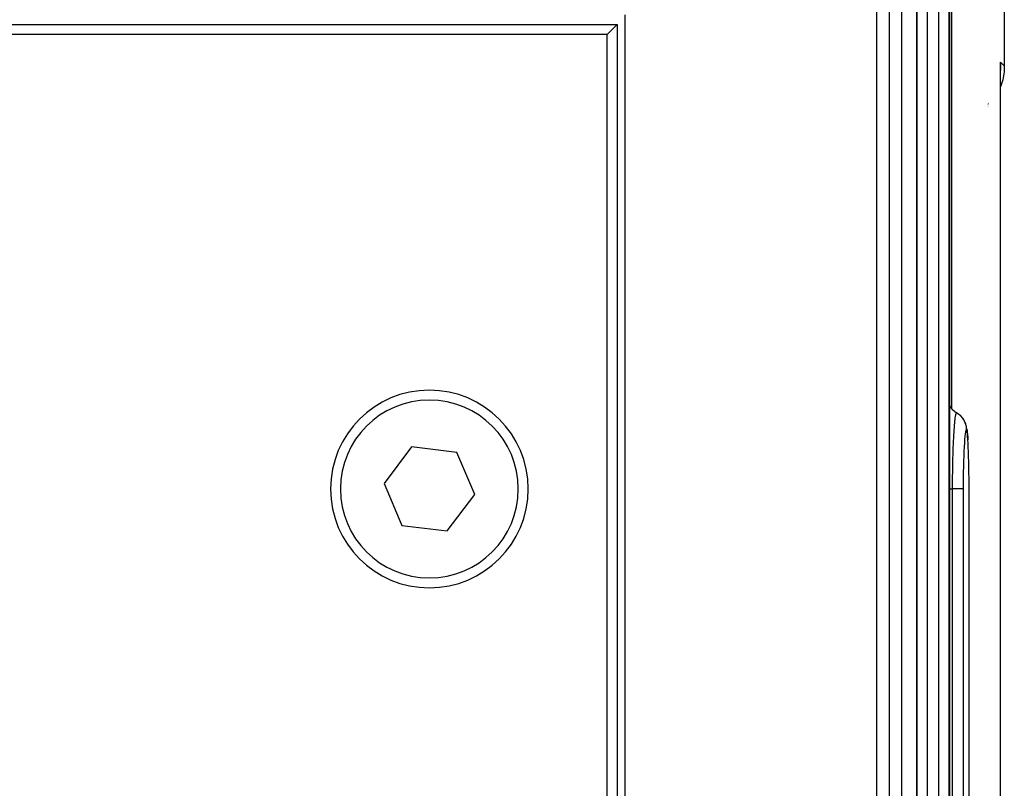
# Model space of a CAD drawing. Extents: x 24 to 1180, y -650 to 283.
# Drawn here: x 534 to 584, y -497 to -458 of the extents above; entities that cross this region are included whole.
import ezdxf

# ---------------------------------------------------------------- set-up
doc = ezdxf.new("R2010")
doc.units = 0
doc.linetypes.add('DASHED', pattern=[11.05, 8.7, -2.35])
doc.layers.get('0').update_dxf_attribs({"linetype": 'CONTINUOUS'})
doc.layers.add('NEVIDI', color=4, linetype='DASHED')

msp = doc.modelspace()

# ---------------------------------------------------------------- linework, layer by layer
at = {"color": 2}
for p, q in [((579.168744, -411.999999), (579.168744, -524.000009)), ((583.587302, -418.000002), (583.587302, -460.589131)), ((580.807486, -447.00001), (580.807486, -524.000011)), ((564.409495, -533.000002), (564.409508, -458.000002)), ((487.20469, -458.500002), (564, -458.500002)), ((563.5, -459.000002), (564, -458.500002)), ((564, -458.500002), (564, -532.500002)), ((563.5, -459.000002), (486.962141, -459.000002)), ((563.5, -532.500002), (563.5, -459.000002)), ((583.390056, -460.751113), (583.393408, -460.59203)), ((583.393183, -460.522338), (583.391582, -460.393411)), ((583.391582, -460.680579), (583.393403, -460.591464)), ((583.391582, -460.679324), (583.393404, -460.591657)), ((583.391582, -460.682481), (583.393319, -460.595584)), ((583.393409, -521.40783), (583.393409, -460.592174)), ((583.393409, -521.40783), (583.393409, -460.592174)), ((583.393494, -460.588024), (583.393532, -460.585426)), ((583.393532, -460.585426), (583.393575, -460.582827)), ((583.393575, -460.582827), (583.393624, -460.580228)), ((583.587302, -460.589131), (583.572515, -460.888987)), ((583.50473, -461.288177), (583.393409, -461.644477)), ((583.572515, -460.888987), (583.50473, -461.288177)), ((583.393399, -461.644509), (583.391582, -461.650326)), ((582.750348, -462.665735), (582.749464, -462.666768)), ((582.756799, -462.6582), (582.755747, -462.659428)), ((582.764999, -462.648622), (582.762766, -462.651229)), ((582.769309, -462.643587), (582.767961, -462.645162)), ((582.797568, -462.462387), (582.800797, -462.458161)), ((582.800807, -462.606794), (582.797568, -462.610578)), ((580.818891, -477.78507), (580.807486, -477.761711)), ((580.892752, -477.895658), (580.818891, -477.78507)), ((580.980771, -477.995385), (580.892752, -477.895658)), ((581.05546, -478.059992), (581.049576, -478.054902)), ((581.064007, -478.066587), (581.081278, -478.07933)), ((581.081278, -478.07933), (581.15697, -478.128885)), ((581.15697, -478.128885), (581.165675, -478.133976)), ((581.165675, -478.133978), (581.244131, -478.184374)), ((581.244131, -478.184374), (581.251239, -478.189469)), ((581.251239, -478.189469), (581.262822, -478.197977)), ((581.380219, -478.298205), (581.36269, -478.283203)), ((581.469279, -478.398213), (581.380219, -478.298205)), ((581.544051, -478.509283), (581.469279, -478.398213)), ((581.603142, -478.629433), (581.544051, -478.509283)), ((581.603142, -478.629433), (581.619487, -478.674396)), ((581.661271, -478.799738), (581.619487, -478.674396)), ((581.700145, -479.001894), (581.687881, -478.936122)), ((581.700145, -479.001894), (581.714242, -479.105122)), ((581.714242, -479.105122), (581.727472, -479.236694)), ((581.727472, -479.236694), (581.739809, -479.395658)), ((581.739809, -479.395658), (581.746994, -479.51249)), ((553.598613, -479.873776), (552.207941, -481.717513)), ((555.890672, -480.156265), (553.598613, -479.873776)), ((556.792059, -482.28249), (555.890672, -480.156265)), ((581.775014, -480.121749), (581.774295, -480.101615)), ((581.782127, -480.343913), (581.775014, -480.121749)), ((581.782755, -480.365866), (581.782127, -480.343913)), ((581.788823, -480.604182), (581.782755, -480.365866)), ((581.789343, -480.627294), (581.788823, -480.604182)), ((581.794259, -480.876293), (581.789343, -480.627294)), ((581.794671, -480.900347), (581.794259, -480.876293)), ((581.798468, -481.159811), (581.794671, -480.900347)), ((581.79877, -481.184433), (581.798468, -481.159811)), ((581.80145, -481.45423), (581.79877, -481.184433)), ((581.801644, -481.479373), (581.80145, -481.45423)), ((581.803146, -481.752185), (581.801644, -481.479373)), ((552.207941, -481.717513), (553.109328, -483.843738)), ((581.803231, -481.777505), (581.803146, -481.752185)), ((581.803586, -482.000009), (581.803231, -481.777505)), ((555.401387, -484.126227), (556.792059, -482.28249)), ((553.109328, -483.843738), (555.401387, -484.126227))]:
    msp.add_line(p, q, dxfattribs=at)
for start, end in [(0, 180), (180, 360)]:
    msp.add_arc((554.5, -482.000002), 5, start, end, dxfattribs=at)
at = {"layer": 'NEVIDI', "color": 7, "linetype": 'CONTINUOUS'}
for p, q in [((580.919042, -401.000002), (580.919042, -477.925445)), ((577.146317, -524.000002), (577.146317, -412.000002)), ((577.761709, -412.000002), (577.761709, -524.000002)), ((578.377703, -412.000002), (578.377703, -524.000002)), ((579.161271, -524.000002), (579.161271, -412.000002)), ((579.679666, -447.000002), (579.679666, -524.000002)), ((580.263457, -447.000002), (580.263457, -524.000002)), ((580.804107, -524.000002), (580.804107, -447.000002)), ((583.391582, -460.393411), (583.587302, -460.589131)), ((583.391582, -521.606593), (583.391582, -460.393411)), ((583.391582, -460.393411), (583.394156, -460.441365)), ((583.39441, -460.753594), (583.391912, -460.801206)), ((583.393409, -460.592174), (583.393183, -460.522338)), ((583.396012, -460.712835), (583.393409, -460.779078)), ((583.394156, -460.441365), (583.396767, -460.513692)), ((583.396905, -460.681565), (583.396012, -460.712835)), ((583.397711, -460.63384), (583.396905, -460.681565)), ((583.397031, -460.527968), (583.397652, -460.561633)), ((583.397652, -460.561633), (583.397711, -460.63384)), ((582.750349, -462.53439), (582.749464, -462.535498)), ((582.757051, -462.525993), (582.755749, -462.527624)), ((582.764999, -462.51562), (582.762766, -462.518534)), ((582.769306, -462.509998), (582.767961, -462.511754)), ((582.784564, -462.490087), (582.781618, -462.493931)), ((582.800798, -462.468009), (582.797568, -462.472402)), ((580.807486, -477.78044), (580.811051, -477.786471)), ((580.811051, -477.786471), (580.861508, -477.861824)), ((580.861508, -477.861824), (580.874521, -477.879081)), ((580.874521, -477.879081), (580.887819, -477.895948)), ((580.887819, -477.895948), (580.94776, -477.963802)), ((580.94776, -477.963802), (580.962902, -477.979117)), ((580.962902, -477.979117), (580.978343, -477.994072)), ((580.978343, -477.994072), (581.046863, -478.053359)), ((581.046863, -478.053359), (581.064007, -478.066587)), ((581.125301, -478.216261), (581.110206, -478.288505)), ((581.125568, -478.215187), (581.125301, -478.216261)), ((581.127349, -478.208189), (581.125568, -478.215187)), ((581.129942, -478.198558), (581.127349, -478.208189)), ((581.144864, -478.156031), (581.129942, -478.198558)), ((581.146414, -478.152881), (581.144864, -478.156031)), ((581.148226, -478.149506), (581.146414, -478.152881)), ((581.149615, -478.147142), (581.148226, -478.149506)), ((581.164149, -478.134096), (581.149615, -478.147142)), ((581.165675, -478.133976), (581.164149, -478.134096)), ((581.262822, -478.197977), (581.270275, -478.203588)), ((581.270275, -478.203588), (581.348149, -478.269306)), ((581.063897, -478.656826), (581.053333, -478.77572)), ((581.065589, -478.639108), (581.063897, -478.656826)), ((581.067943, -478.615051), (581.065589, -478.639108)), ((581.071745, -478.577597), (581.067943, -478.615051)), ((581.083852, -478.469537), (581.071745, -478.577597)), ((581.085626, -478.455076), (581.083852, -478.469537)), ((581.086619, -478.447132), (581.085626, -478.455076)), ((581.090728, -478.415363), (581.086619, -478.447132)), ((581.104622, -478.32095), (581.090728, -478.415363)), ((581.105779, -478.313971), (581.104622, -478.32095)), ((581.106413, -478.310201), (581.105779, -478.313971)), ((581.110206, -478.288505), (581.106413, -478.310201)), ((581.348149, -478.269306), (581.356227, -478.276946)), ((581.356227, -478.276946), (581.364869, -478.285313)), ((581.364869, -478.285313), (581.372899, -478.293272)), ((581.372899, -478.293272), (581.439895, -478.367524)), ((581.448192, -478.377836), (581.454374, -478.385704)), ((581.454374, -478.385704), (581.462509, -478.396312)), ((581.462509, -478.396312), (581.517771, -478.47733)), ((581.517771, -478.47733), (581.525567, -478.49028)), ((581.525567, -478.49028), (581.529616, -478.497187)), ((581.529616, -478.497187), (581.53727, -478.5106)), ((581.53727, -478.5106), (581.580088, -478.596417)), ((581.580088, -478.596417), (581.586897, -478.612243)), ((581.586897, -478.612243), (581.589208, -478.617787)), ((581.589208, -478.617787), (581.595767, -478.634066)), ((581.595767, -478.634066), (581.625917, -478.722809)), ((581.625917, -478.722809), (581.631087, -478.741425)), ((581.026725, -479.145897), (581.019652, -479.264414)), ((581.028208, -479.122255), (581.026725, -479.145897)), ((581.03282, -479.051175), (581.028208, -479.122255)), ((581.035876, -479.00605), (581.03282, -479.051175)), ((581.044799, -478.882739), (581.035876, -479.00605)), ((581.046399, -478.861883), (581.044799, -478.882739)), ((581.049866, -478.817967), (581.046399, -478.861883)), ((581.053333, -478.77572), (581.049866, -478.817967)), ((581.607364, -479.218433), (581.594137, -479.332598)), ((581.608618, -479.208952), (581.607364, -479.218433)), ((581.622219, -479.120195), (581.608618, -479.208952)), ((581.623499, -479.113132), (581.622219, -479.120195)), ((581.637432, -479.050256), (581.623499, -479.113132)), ((581.631087, -478.741425), (581.632105, -478.745264)), ((581.632105, -478.745264), (581.636907, -478.764279)), ((581.636907, -478.764279), (581.654376, -478.854255)), ((581.63873, -479.045681), (581.637432, -479.050256)), ((581.652604, -479.010376), (581.63873, -479.045681)), ((581.653894, -479.008361), (581.652604, -479.010376)), ((581.665042, -479.000003), (581.653894, -479.008361)), ((581.654376, -478.854255), (581.657262, -478.875436)), ((581.657262, -478.875436), (581.657479, -478.87718)), ((581.657479, -478.87718), (581.659923, -478.898884)), ((581.659923, -478.898884), (581.664986, -478.988366)), ((581.665054, -479.000002), (581.665042, -479.000003)), ((581.67745, -479.010384), (581.665054, -479.000002)), ((581.678724, -479.012656), (581.67745, -479.010384)), ((581.69199, -479.050291), (581.678724, -479.012656)), ((581.693225, -479.055131), (581.69199, -479.050291)), ((581.706066, -479.119746), (581.693225, -479.055131)), ((581.707264, -479.127163), (581.706066, -479.119746)), ((581.719641, -479.218901), (581.707264, -479.127163)), ((581.720768, -479.2287), (581.719641, -479.218901)), ((581.002361, -479.601995), (580.996582, -479.734006)), ((581.004643, -479.552843), (581.002361, -479.601995)), ((581.01017, -479.440013), (581.004643, -479.552843)), ((581.011541, -479.413303), (581.01017, -479.440013)), ((581.016965, -479.312092), (581.011541, -479.413303)), ((581.019652, -479.264414), (581.016965, -479.312092)), ((581.565752, -479.676866), (581.55455, -479.859649)), ((581.566841, -479.66073), (581.565752, -479.676866)), ((581.578931, -479.498425), (581.566841, -479.66073)), ((581.580102, -479.484223), (581.578931, -479.498425)), ((581.59292, -479.344455), (581.580102, -479.484223)), ((581.594137, -479.332598), (581.59292, -479.344455)), ((581.73239, -479.345307), (581.720768, -479.2287)), ((581.733454, -479.357499), (581.73239, -479.345307)), ((581.744282, -479.498063), (581.733454, -479.357499)), ((581.755342, -479.677227), (581.74527, -479.51249)), ((581.765378, -479.879435), (581.756236, -479.693567)), ((580.979751, -480.198417), (580.978234, -480.248178)), ((580.9824, -480.115333), (580.979751, -480.198417)), ((580.983443, -480.083848), (580.9824, -480.115333)), ((580.989397, -479.91551), (580.983443, -480.083848)), ((580.991274, -479.866025), (580.989397, -479.91551)), ((580.995385, -479.762821), (580.991274, -479.866025)), ((580.996582, -479.734006), (580.995385, -479.762821)), ((581.542311, -480.101396), (581.533085, -480.323138)), ((581.54323, -480.08141), (581.542311, -480.101396)), ((581.553532, -479.877936), (581.54323, -480.08141)), ((581.55455, -479.859649), (581.553532, -479.877936)), ((581.766194, -479.897884), (581.765378, -479.879435)), ((581.774295, -480.101615), (581.766194, -479.897884)), ((580.968909, -480.599949), (580.963834, -480.842805)), ((580.970082, -480.550249), (580.968909, -480.599949)), ((580.971599, -480.488745), (580.970082, -480.550249)), ((580.972429, -480.456237), (580.971599, -480.488745)), ((580.978234, -480.248178), (580.972429, -480.456237)), ((581.523667, -480.602398), (581.517056, -480.850773)), ((581.52435, -480.579719), (581.523667, -480.602398)), ((581.532282, -480.34452), (581.52435, -480.579719)), ((581.533085, -480.323138), (581.532282, -480.34452)), ((580.961639, -480.967598), (580.957744, -481.242157)), ((580.962475, -480.918196), (580.961639, -480.967598)), ((580.963218, -480.876329), (580.962475, -480.918196)), ((580.963834, -480.842805), (580.963218, -480.876329)), ((581.510838, -481.160835), (581.507134, -481.427765)), ((581.511256, -481.13611), (581.510838, -481.160835)), ((581.516494, -480.874921), (581.511256, -481.13611)), ((581.517056, -480.850773), (581.516494, -480.874921)), ((580.954011, -481.689518), (580.953843, -481.726345)), ((580.954067, -481.678134), (580.954011, -481.689518)), ((580.954195, -481.653636), (580.954067, -481.678134)), ((580.956621, -481.343346), (580.954195, -481.653636)), ((580.957139, -481.294815), (580.956621, -481.343346)), ((580.957341, -481.276805), (580.957139, -481.294815)), ((580.957744, -481.242157), (580.957341, -481.276805)), ((581.50686, -481.45293), (581.504699, -481.724473)), ((581.507134, -481.427765), (581.50686, -481.45293)), ((580.807486, -482.000002), (580.847807, -482.000002)), ((580.847807, -482.000002), (580.865811, -482.000002)), ((580.865811, -482.000002), (580.875456, -482.000002)), ((580.875456, -482.000002), (580.953241, -482.000002)), ((580.953843, -481.726345), (580.953241, -482.000001)), ((580.953241, -482.000002), (580.953241, -524.000002)), ((581.031261, -482.000002), (580.953241, -482.000002)), ((581.035706, -482.000002), (581.031261, -482.000002)), ((581.05531, -482.000002), (581.035706, -482.000002)), ((581.132763, -482.000002), (581.05531, -482.000002)), ((581.144886, -482.000002), (581.132763, -482.000002)), ((581.16258, -482.000002), (581.144886, -482.000002)), ((581.22457, -482.000002), (581.16258, -482.000002)), ((581.242316, -482.000002), (581.22457, -482.000002)), ((581.257848, -482.000002), (581.242316, -482.000002)), ((581.305184, -482.000002), (581.257848, -482.000002)), ((581.326532, -482.000002), (581.305184, -482.000002)), ((581.339486, -482.000002), (581.326532, -482.000002)), ((581.373471, -482.000002), (581.339486, -482.000002)), ((581.395783, -482.000002), (581.373471, -482.000002)), ((581.406128, -482.000002), (581.395783, -482.000002)), ((581.428413, -482.000002), (581.406128, -482.000002)), ((581.448869, -482.000002), (581.428413, -482.000002)), ((581.45634, -482.000002), (581.448869, -482.000002)), ((581.469091, -482.000002), (581.45634, -482.000002)), ((581.484948, -482.000002), (581.469091, -482.000002)), ((581.48939, -482.000002), (581.484948, -482.000002)), ((581.494875, -482.000002), (581.48939, -482.000002)), ((581.503245, -482.000002), (581.494875, -482.000002)), ((581.503972, -482.000002), (581.503245, -482.000002)), ((581.504569, -481.750105), (581.503972, -481.999995)), ((581.503972, -482.000002), (581.503972, -524.000002)), ((581.504699, -481.724473), (581.504569, -481.750105)), ((581.803586, -524.000002), (581.803586, -482.000002))]:
    msp.add_line(p, q, dxfattribs=at)
for start, end in [(0, 180), (180, 360)]:
    msp.add_arc((554.5, -482.000002), 4.5, start, end, dxfattribs=at)

doc.saveas('drawing.dxf')
